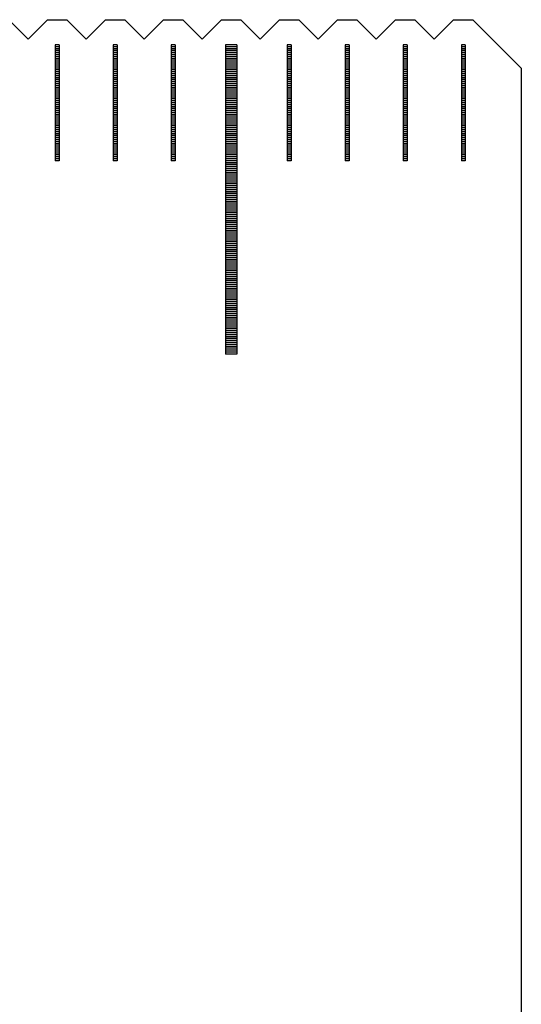
# Model space of a CAD drawing. Units: millimetres. Extents: x 2885 to 3781, y -10775 to -10141.
# Drawn here: x 3613 to 3626, y -10557 to -10532 of the extents above; entities that cross this region are included whole.
import ezdxf

# ---------------------------------------------------------------- set-up
doc = ezdxf.new("R2010")
doc.units = ezdxf.units.MM
for name, color, linetype in [('01', 4, 'Continuous'), ('H', 2, 'Continuous'), ('W', 7, 'Continuous')]:
    doc.layers.add(name, color=color, linetype=linetype)

# ---------------------------------------------------------------- blocks, each defined once
blk = doc.blocks.new('A$C55BF2CE5')
at = {"layer": '01'}
for p, q in [((292.35, 49.35), (292.35, 41.35)), ((292.65, 49.35), (292.35, 49.35)), ((292.65, 49.35), (292.65, 41.35)), ((292.65, 41.35), (292.35, 41.35))]:
    blk.add_line(p, q, dxfattribs=at)
at = {"layer": 'H'}
for p, q in [((288.05, 49.3), (287.95, 49.3)), ((288.05, 49.25), (287.95, 49.25)), ((288.05, 49.2), (287.95, 49.2)), ((289.55, 49.3), (289.45, 49.3)), ((289.55, 49.25), (289.45, 49.25)), ((289.55, 49.2), (289.45, 49.2)), ((291.05, 49.3), (290.95, 49.3)), ((291.05, 49.25), (290.95, 49.25)), ((291.05, 49.2), (290.95, 49.2)), ((292.65, 49.3), (292.35, 49.3)), ((292.65, 49.25), (292.35, 49.25)), ((292.65, 49.2), (292.35, 49.2)), ((294.05, 49.3), (293.95, 49.3)), ((294.05, 49.25), (293.95, 49.25)), ((294.05, 49.2), (293.95, 49.2)), ((295.55, 49.3), (295.45, 49.3)), ((295.55, 49.25), (295.45, 49.25)), ((295.55, 49.2), (295.45, 49.2)), ((297.05, 49.3), (296.95, 49.3)), ((297.05, 49.25), (296.95, 49.25)), ((297.05, 49.2), (296.95, 49.2)), ((298.55, 49.3), (298.45, 49.3)), ((298.55, 49.25), (298.45, 49.25)), ((298.55, 49.2), (298.45, 49.2)), ((288.05, 49.15), (287.95, 49.15)), ((288.05, 49.1), (287.95, 49.1)), ((288.05, 49.05), (287.95, 49.05)), ((288.05, 49), (287.95, 49)), ((288.05, 48.95), (287.95, 48.95)), ((289.55, 49.15), (289.45, 49.15)), ((289.55, 49.1), (289.45, 49.1)), ((289.55, 49.05), (289.45, 49.05)), ((289.55, 49), (289.45, 49)), ((289.55, 48.95), (289.45, 48.95)), ((291.05, 49.15), (290.95, 49.15)), ((291.05, 49.1), (290.95, 49.1)), ((291.05, 49.05), (290.95, 49.05)), ((291.05, 49), (290.95, 49)), ((291.05, 48.95), (290.95, 48.95)), ((292.65, 49.15), (292.35, 49.15)), ((292.65, 49.1), (292.35, 49.1)), ((292.65, 49.05), (292.35, 49.05)), ((292.65, 49), (292.35, 49)), ((292.65, 48.95), (292.35, 48.95)), ((294.05, 49.15), (293.95, 49.15)), ((294.05, 49.1), (293.95, 49.1)), ((294.05, 49.05), (293.95, 49.05)), ((294.05, 49), (293.95, 49)), ((294.05, 48.95), (293.95, 48.95)), ((295.55, 49.15), (295.45, 49.15)), ((295.55, 49.1), (295.45, 49.1)), ((295.55, 49.05), (295.45, 49.05)), ((295.55, 49), (295.45, 49)), ((295.55, 48.95), (295.45, 48.95)), ((297.05, 49.15), (296.95, 49.15)), ((297.05, 49.1), (296.95, 49.1)), ((297.05, 49.05), (296.95, 49.05)), ((297.05, 49), (296.95, 49)), ((297.05, 48.95), (296.95, 48.95)), ((298.55, 49.15), (298.45, 49.15)), ((298.55, 49.1), (298.45, 49.1)), ((298.55, 49.05), (298.45, 49.05)), ((298.55, 49), (298.45, 49)), ((298.55, 48.95), (298.45, 48.95)), ((288.05, 48.9), (287.95, 48.9)), ((288.05, 48.85), (287.95, 48.85)), ((288.05, 48.8), (287.95, 48.8)), ((288.05, 48.75), (287.95, 48.75)), ((288.05, 48.7), (287.95, 48.7)), ((288.05, 48.65), (287.95, 48.65)), ((289.55, 48.9), (289.45, 48.9)), ((289.55, 48.85), (289.45, 48.85)), ((289.55, 48.8), (289.45, 48.8)), ((289.55, 48.75), (289.45, 48.75)), ((289.55, 48.7), (289.45, 48.7)), ((289.55, 48.65), (289.45, 48.65)), ((291.05, 48.9), (290.95, 48.9)), ((291.05, 48.85), (290.95, 48.85)), ((291.05, 48.8), (290.95, 48.8)), ((291.05, 48.75), (290.95, 48.75)), ((291.05, 48.7), (290.95, 48.7)), ((291.05, 48.65), (290.95, 48.65)), ((292.65, 48.9), (292.35, 48.9)), ((292.65, 48.85), (292.35, 48.85)), ((292.65, 48.8), (292.35, 48.8)), ((292.65, 48.75), (292.35, 48.75)), ((292.65, 48.7), (292.35, 48.7)), ((292.65, 48.65), (292.35, 48.65)), ((294.05, 48.9), (293.95, 48.9)), ((294.05, 48.85), (293.95, 48.85)), ((294.05, 48.8), (293.95, 48.8)), ((294.05, 48.75), (293.95, 48.75)), ((294.05, 48.7), (293.95, 48.7)), ((294.05, 48.65), (293.95, 48.65)), ((295.55, 48.9), (295.45, 48.9)), ((295.55, 48.85), (295.45, 48.85)), ((295.55, 48.8), (295.45, 48.8)), ((295.55, 48.75), (295.45, 48.75)), ((295.55, 48.7), (295.45, 48.7)), ((295.55, 48.65), (295.45, 48.65)), ((297.05, 48.9), (296.95, 48.9)), ((297.05, 48.85), (296.95, 48.85)), ((297.05, 48.8), (296.95, 48.8)), ((297.05, 48.75), (296.95, 48.75)), ((297.05, 48.7), (296.95, 48.7)), ((297.05, 48.65), (296.95, 48.65)), ((298.55, 48.9), (298.45, 48.9)), ((298.55, 48.85), (298.45, 48.85)), ((298.55, 48.8), (298.45, 48.8)), ((298.55, 48.75), (298.45, 48.75)), ((298.55, 48.7), (298.45, 48.7)), ((298.55, 48.65), (298.45, 48.65)), ((288.05, 48.6), (287.95, 48.6)), ((288.05, 48.55), (287.95, 48.55)), ((288.05, 48.5), (287.95, 48.5)), ((288.05, 48.45), (287.95, 48.45)), ((288.05, 48.4), (287.95, 48.4)), ((289.55, 48.6), (289.45, 48.6)), ((289.55, 48.55), (289.45, 48.55)), ((289.55, 48.5), (289.45, 48.5)), ((289.55, 48.45), (289.45, 48.45)), ((289.55, 48.4), (289.45, 48.4)), ((291.05, 48.6), (290.95, 48.6)), ((291.05, 48.55), (290.95, 48.55)), ((291.05, 48.5), (290.95, 48.5)), ((291.05, 48.45), (290.95, 48.45)), ((291.05, 48.4), (290.95, 48.4)), ((292.65, 48.6), (292.35, 48.6)), ((292.65, 48.55), (292.35, 48.55)), ((292.65, 48.5), (292.35, 48.5)), ((292.65, 48.45), (292.35, 48.45)), ((292.65, 48.4), (292.35, 48.4)), ((294.05, 48.6), (293.95, 48.6)), ((294.05, 48.55), (293.95, 48.55)), ((294.05, 48.5), (293.95, 48.5)), ((294.05, 48.45), (293.95, 48.45)), ((294.05, 48.4), (293.95, 48.4)), ((295.55, 48.6), (295.45, 48.6)), ((295.55, 48.55), (295.45, 48.55)), ((295.55, 48.5), (295.45, 48.5)), ((295.55, 48.45), (295.45, 48.45)), ((295.55, 48.4), (295.45, 48.4)), ((297.05, 48.6), (296.95, 48.6)), ((297.05, 48.55), (296.95, 48.55)), ((297.05, 48.5), (296.95, 48.5)), ((297.05, 48.45), (296.95, 48.45)), ((297.05, 48.4), (296.95, 48.4)), ((298.55, 48.6), (298.45, 48.6)), ((298.55, 48.55), (298.45, 48.55)), ((298.55, 48.5), (298.45, 48.5)), ((298.55, 48.45), (298.45, 48.45)), ((298.55, 48.4), (298.45, 48.4)), ((288.05, 48.35), (287.95, 48.35)), ((288.05, 48.3), (287.95, 48.3)), ((288.05, 48.25), (287.95, 48.25)), ((288.05, 48.2), (287.95, 48.2)), ((288.05, 48.15), (287.95, 48.15)), ((289.55, 48.35), (289.45, 48.35)), ((289.55, 48.3), (289.45, 48.3)), ((289.55, 48.25), (289.45, 48.25)), ((289.55, 48.2), (289.45, 48.2)), ((289.55, 48.15), (289.45, 48.15)), ((291.05, 48.35), (290.95, 48.35)), ((291.05, 48.3), (290.95, 48.3)), ((291.05, 48.25), (290.95, 48.25)), ((291.05, 48.2), (290.95, 48.2)), ((291.05, 48.15), (290.95, 48.15)), ((292.65, 48.35), (292.35, 48.35)), ((292.65, 48.3), (292.35, 48.3)), ((292.65, 48.25), (292.35, 48.25)), ((292.65, 48.2), (292.35, 48.2)), ((292.65, 48.15), (292.35, 48.15)), ((294.05, 48.35), (293.95, 48.35)), ((294.05, 48.3), (293.95, 48.3)), ((294.05, 48.25), (293.95, 48.25)), ((294.05, 48.2), (293.95, 48.2)), ((294.05, 48.15), (293.95, 48.15)), ((295.55, 48.35), (295.45, 48.35)), ((295.55, 48.3), (295.45, 48.3)), ((295.55, 48.25), (295.45, 48.25)), ((295.55, 48.2), (295.45, 48.2)), ((295.55, 48.15), (295.45, 48.15)), ((297.05, 48.35), (296.95, 48.35)), ((297.05, 48.3), (296.95, 48.3)), ((297.05, 48.25), (296.95, 48.25)), ((297.05, 48.2), (296.95, 48.2)), ((297.05, 48.15), (296.95, 48.15)), ((298.55, 48.35), (298.45, 48.35)), ((298.55, 48.3), (298.45, 48.3)), ((298.55, 48.25), (298.45, 48.25)), ((298.55, 48.2), (298.45, 48.2)), ((298.55, 48.15), (298.45, 48.15)), ((288.05, 48.1), (287.95, 48.1)), ((288.05, 48.05), (287.95, 48.05)), ((288.05, 48), (287.95, 48)), ((288.05, 47.95), (287.95, 47.95)), ((288.05, 47.9), (287.95, 47.9)), ((289.55, 48.1), (289.45, 48.1)), ((289.55, 48.05), (289.45, 48.05)), ((289.55, 48), (289.45, 48)), ((289.55, 47.95), (289.45, 47.95)), ((289.55, 47.9), (289.45, 47.9)), ((291.05, 48.1), (290.95, 48.1)), ((291.05, 48.05), (290.95, 48.05)), ((291.05, 48), (290.95, 48)), ((291.05, 47.95), (290.95, 47.95)), ((291.05, 47.9), (290.95, 47.9)), ((292.65, 48.1), (292.35, 48.1)), ((292.65, 48.05), (292.35, 48.05)), ((292.65, 48), (292.35, 48)), ((292.65, 47.95), (292.35, 47.95)), ((292.65, 47.9), (292.35, 47.9)), ((294.05, 48.1), (293.95, 48.1)), ((294.05, 48.05), (293.95, 48.05)), ((294.05, 48), (293.95, 48)), ((294.05, 47.95), (293.95, 47.95)), ((294.05, 47.9), (293.95, 47.9)), ((295.55, 48.1), (295.45, 48.1)), ((295.55, 48.05), (295.45, 48.05)), ((295.55, 48), (295.45, 48)), ((295.55, 47.95), (295.45, 47.95)), ((295.55, 47.9), (295.45, 47.9)), ((297.05, 48.1), (296.95, 48.1)), ((297.05, 48.05), (296.95, 48.05)), ((297.05, 48), (296.95, 48)), ((297.05, 47.95), (296.95, 47.95)), ((297.05, 47.9), (296.95, 47.9)), ((298.55, 48.1), (298.45, 48.1)), ((298.55, 48.05), (298.45, 48.05)), ((298.55, 48), (298.45, 48)), ((298.55, 47.95), (298.45, 47.95)), ((298.55, 47.9), (298.45, 47.9)), ((288.05, 47.85), (287.95, 47.85)), ((288.05, 47.8), (287.95, 47.8)), ((288.05, 47.75), (287.95, 47.75)), ((288.05, 47.7), (287.95, 47.7)), ((288.05, 47.65), (287.95, 47.65)), ((289.55, 47.85), (289.45, 47.85)), ((289.55, 47.8), (289.45, 47.8)), ((289.55, 47.75), (289.45, 47.75)), ((289.55, 47.7), (289.45, 47.7)), ((289.55, 47.65), (289.45, 47.65)), ((291.05, 47.85), (290.95, 47.85)), ((291.05, 47.8), (290.95, 47.8)), ((291.05, 47.75), (290.95, 47.75)), ((291.05, 47.7), (290.95, 47.7)), ((291.05, 47.65), (290.95, 47.65)), ((292.65, 47.85), (292.35, 47.85)), ((292.65, 47.8), (292.35, 47.8)), ((292.65, 47.75), (292.35, 47.75)), ((292.65, 47.7), (292.35, 47.7)), ((292.65, 47.65), (292.35, 47.65)), ((294.05, 47.85), (293.95, 47.85)), ((294.05, 47.8), (293.95, 47.8)), ((294.05, 47.75), (293.95, 47.75)), ((294.05, 47.7), (293.95, 47.7)), ((294.05, 47.65), (293.95, 47.65)), ((295.55, 47.85), (295.45, 47.85)), ((295.55, 47.8), (295.45, 47.8)), ((295.55, 47.75), (295.45, 47.75)), ((295.55, 47.7), (295.45, 47.7)), ((295.55, 47.65), (295.45, 47.65)), ((297.05, 47.85), (296.95, 47.85)), ((297.05, 47.8), (296.95, 47.8)), ((297.05, 47.75), (296.95, 47.75)), ((297.05, 47.7), (296.95, 47.7)), ((297.05, 47.65), (296.95, 47.65)), ((298.55, 47.85), (298.45, 47.85)), ((298.55, 47.8), (298.45, 47.8)), ((298.55, 47.75), (298.45, 47.75)), ((298.55, 47.7), (298.45, 47.7)), ((298.55, 47.65), (298.45, 47.65)), ((288.05, 47.6), (287.95, 47.6)), ((288.05, 47.55), (287.95, 47.55)), ((288.05, 47.5), (287.95, 47.5)), ((288.05, 47.45), (287.95, 47.45)), ((288.05, 47.4), (287.95, 47.4)), ((289.55, 47.6), (289.45, 47.6)), ((289.55, 47.55), (289.45, 47.55)), ((289.55, 47.5), (289.45, 47.5)), ((289.55, 47.45), (289.45, 47.45)), ((289.55, 47.4), (289.45, 47.4)), ((291.05, 47.6), (290.95, 47.6)), ((291.05, 47.55), (290.95, 47.55)), ((291.05, 47.5), (290.95, 47.5)), ((291.05, 47.45), (290.95, 47.45)), ((291.05, 47.4), (290.95, 47.4)), ((292.65, 47.6), (292.35, 47.6)), ((292.65, 47.55), (292.35, 47.55)), ((292.65, 47.5), (292.35, 47.5)), ((292.65, 47.45), (292.35, 47.45)), ((292.65, 47.4), (292.35, 47.4)), ((294.05, 47.6), (293.95, 47.6)), ((294.05, 47.55), (293.95, 47.55)), ((294.05, 47.5), (293.95, 47.5)), ((294.05, 47.45), (293.95, 47.45)), ((294.05, 47.4), (293.95, 47.4)), ((295.55, 47.6), (295.45, 47.6)), ((295.55, 47.55), (295.45, 47.55)), ((295.55, 47.5), (295.45, 47.5)), ((295.55, 47.45), (295.45, 47.45)), ((295.55, 47.4), (295.45, 47.4)), ((297.05, 47.6), (296.95, 47.6)), ((297.05, 47.55), (296.95, 47.55)), ((297.05, 47.5), (296.95, 47.5)), ((297.05, 47.45), (296.95, 47.45)), ((297.05, 47.4), (296.95, 47.4)), ((298.55, 47.6), (298.45, 47.6)), ((298.55, 47.55), (298.45, 47.55)), ((298.55, 47.5), (298.45, 47.5)), ((298.55, 47.45), (298.45, 47.45)), ((298.55, 47.4), (298.45, 47.4)), ((288.05, 47.35), (287.95, 47.35)), ((288.05, 47.3), (287.95, 47.3)), ((288.05, 47.25), (287.95, 47.25)), ((288.05, 47.2), (287.95, 47.2)), ((288.05, 47.15), (287.95, 47.15)), ((289.55, 47.35), (289.45, 47.35)), ((289.55, 47.3), (289.45, 47.3)), ((289.55, 47.25), (289.45, 47.25)), ((289.55, 47.2), (289.45, 47.2)), ((289.55, 47.15), (289.45, 47.15)), ((291.05, 47.35), (290.95, 47.35)), ((291.05, 47.3), (290.95, 47.3)), ((291.05, 47.25), (290.95, 47.25)), ((291.05, 47.2), (290.95, 47.2)), ((291.05, 47.15), (290.95, 47.15)), ((292.65, 47.35), (292.35, 47.35)), ((292.65, 47.3), (292.35, 47.3)), ((292.65, 47.25), (292.35, 47.25)), ((292.65, 47.2), (292.35, 47.2)), ((292.65, 47.15), (292.35, 47.15)), ((294.05, 47.35), (293.95, 47.35)), ((294.05, 47.3), (293.95, 47.3)), ((294.05, 47.25), (293.95, 47.25)), ((294.05, 47.2), (293.95, 47.2)), ((294.05, 47.15), (293.95, 47.15)), ((295.55, 47.35), (295.45, 47.35)), ((295.55, 47.3), (295.45, 47.3)), ((295.55, 47.25), (295.45, 47.25)), ((295.55, 47.2), (295.45, 47.2)), ((295.55, 47.15), (295.45, 47.15)), ((297.05, 47.35), (296.95, 47.35)), ((297.05, 47.3), (296.95, 47.3)), ((297.05, 47.25), (296.95, 47.25)), ((297.05, 47.2), (296.95, 47.2)), ((297.05, 47.15), (296.95, 47.15)), ((298.55, 47.35), (298.45, 47.35)), ((298.55, 47.3), (298.45, 47.3)), ((298.55, 47.25), (298.45, 47.25)), ((298.55, 47.2), (298.45, 47.2)), ((298.55, 47.15), (298.45, 47.15)), ((288.05, 47.1), (287.95, 47.1)), ((288.05, 47.05), (287.95, 47.05)), ((288.05, 47), (287.95, 47)), ((288.05, 46.95), (287.95, 46.95)), ((288.05, 46.9), (287.95, 46.9)), ((289.55, 47.1), (289.45, 47.1)), ((289.55, 47.05), (289.45, 47.05)), ((289.55, 47), (289.45, 47)), ((289.55, 46.95), (289.45, 46.95)), ((289.55, 46.9), (289.45, 46.9)), ((291.05, 47.1), (290.95, 47.1)), ((291.05, 47.05), (290.95, 47.05)), ((291.05, 47), (290.95, 47)), ((291.05, 46.95), (290.95, 46.95)), ((291.05, 46.9), (290.95, 46.9)), ((292.65, 47.1), (292.35, 47.1)), ((292.65, 47.05), (292.35, 47.05)), ((292.65, 47), (292.35, 47)), ((292.65, 46.95), (292.35, 46.95)), ((292.65, 46.9), (292.35, 46.9)), ((294.05, 47.1), (293.95, 47.1)), ((294.05, 47.05), (293.95, 47.05)), ((294.05, 47), (293.95, 47)), ((294.05, 46.95), (293.95, 46.95)), ((294.05, 46.9), (293.95, 46.9)), ((295.55, 47.1), (295.45, 47.1)), ((295.55, 47.05), (295.45, 47.05)), ((295.55, 47), (295.45, 47)), ((295.55, 46.95), (295.45, 46.95)), ((295.55, 46.9), (295.45, 46.9)), ((297.05, 47.1), (296.95, 47.1)), ((297.05, 47.05), (296.95, 47.05)), ((297.05, 47), (296.95, 47)), ((297.05, 46.95), (296.95, 46.95)), ((297.05, 46.9), (296.95, 46.9)), ((298.55, 47.1), (298.45, 47.1)), ((298.55, 47.05), (298.45, 47.05)), ((298.55, 47), (298.45, 47)), ((298.55, 46.95), (298.45, 46.95)), ((298.55, 46.9), (298.45, 46.9)), ((288.05, 46.85), (287.95, 46.85)), ((288.05, 46.8), (287.95, 46.8)), ((288.05, 46.75), (287.95, 46.75)), ((288.05, 46.7), (287.95, 46.7)), ((288.05, 46.65), (287.95, 46.65)), ((289.55, 46.85), (289.45, 46.85)), ((289.55, 46.8), (289.45, 46.8)), ((289.55, 46.75), (289.45, 46.75)), ((289.55, 46.7), (289.45, 46.7)), ((289.55, 46.65), (289.45, 46.65)), ((291.05, 46.85), (290.95, 46.85)), ((291.05, 46.8), (290.95, 46.8)), ((291.05, 46.75), (290.95, 46.75)), ((291.05, 46.7), (290.95, 46.7)), ((291.05, 46.65), (290.95, 46.65)), ((292.65, 46.85), (292.35, 46.85)), ((292.65, 46.8), (292.35, 46.8)), ((292.65, 46.75), (292.35, 46.75)), ((292.65, 46.7), (292.35, 46.7)), ((292.65, 46.65), (292.35, 46.65)), ((294.05, 46.85), (293.95, 46.85)), ((294.05, 46.8), (293.95, 46.8)), ((294.05, 46.75), (293.95, 46.75)), ((294.05, 46.7), (293.95, 46.7)), ((294.05, 46.65), (293.95, 46.65)), ((295.55, 46.85), (295.45, 46.85)), ((295.55, 46.8), (295.45, 46.8)), ((295.55, 46.75), (295.45, 46.75)), ((295.55, 46.7), (295.45, 46.7)), ((295.55, 46.65), (295.45, 46.65)), ((297.05, 46.85), (296.95, 46.85)), ((297.05, 46.8), (296.95, 46.8)), ((297.05, 46.75), (296.95, 46.75)), ((297.05, 46.7), (296.95, 46.7)), ((297.05, 46.65), (296.95, 46.65)), ((298.55, 46.85), (298.45, 46.85)), ((298.55, 46.8), (298.45, 46.8)), ((298.55, 46.75), (298.45, 46.75)), ((298.55, 46.7), (298.45, 46.7)), ((298.55, 46.65), (298.45, 46.65)), ((288.05, 46.6), (287.95, 46.6)), ((288.05, 46.55), (287.95, 46.55)), ((288.05, 46.5), (287.95, 46.5)), ((288.05, 46.45), (287.95, 46.45)), ((288.05, 46.4), (287.95, 46.4)), ((289.55, 46.6), (289.45, 46.6)), ((289.55, 46.55), (289.45, 46.55)), ((289.55, 46.5), (289.45, 46.5)), ((289.55, 46.45), (289.45, 46.45)), ((289.55, 46.4), (289.45, 46.4)), ((291.05, 46.6), (290.95, 46.6)), ((291.05, 46.55), (290.95, 46.55)), ((291.05, 46.5), (290.95, 46.5)), ((291.05, 46.45), (290.95, 46.45)), ((291.05, 46.4), (290.95, 46.4)), ((292.65, 46.6), (292.35, 46.6)), ((292.65, 46.55), (292.35, 46.55)), ((292.65, 46.5), (292.35, 46.5)), ((292.65, 46.45), (292.35, 46.45)), ((292.65, 46.4), (292.35, 46.4)), ((294.05, 46.6), (293.95, 46.6)), ((294.05, 46.55), (293.95, 46.55)), ((294.05, 46.5), (293.95, 46.5)), ((294.05, 46.45), (293.95, 46.45)), ((294.05, 46.4), (293.95, 46.4)), ((295.55, 46.6), (295.45, 46.6)), ((295.55, 46.55), (295.45, 46.55)), ((295.55, 46.5), (295.45, 46.5)), ((295.55, 46.45), (295.45, 46.45)), ((295.55, 46.4), (295.45, 46.4)), ((297.05, 46.6), (296.95, 46.6)), ((297.05, 46.55), (296.95, 46.55)), ((297.05, 46.5), (296.95, 46.5)), ((297.05, 46.45), (296.95, 46.45)), ((297.05, 46.4), (296.95, 46.4)), ((298.55, 46.6), (298.45, 46.6)), ((298.55, 46.55), (298.45, 46.55)), ((298.55, 46.5), (298.45, 46.5)), ((298.55, 46.45), (298.45, 46.45)), ((298.55, 46.4), (298.45, 46.4)), ((292.65, 46.35), (292.35, 46.35)), ((292.65, 46.3), (292.35, 46.3)), ((292.65, 46.25), (292.35, 46.25)), ((292.65, 46.2), (292.35, 46.2)), ((292.65, 46.15), (292.35, 46.15)), ((292.65, 46.1), (292.35, 46.1)), ((292.65, 46.05), (292.35, 46.05)), ((292.65, 46), (292.35, 46)), ((292.65, 45.95), (292.35, 45.95)), ((292.65, 45.9), (292.35, 45.9)), ((292.65, 45.85), (292.35, 45.85)), ((292.65, 45.8), (292.35, 45.8)), ((292.65, 45.75), (292.35, 45.75)), ((292.65, 45.7), (292.35, 45.7)), ((292.65, 45.65), (292.35, 45.65)), ((292.65, 45.6), (292.35, 45.6)), ((292.65, 45.55), (292.35, 45.55)), ((292.65, 45.5), (292.35, 45.5)), ((292.65, 45.45), (292.35, 45.45)), ((292.65, 45.4), (292.35, 45.4)), ((292.65, 45.35), (292.35, 45.35)), ((292.65, 45.3), (292.35, 45.3)), ((292.65, 45.25), (292.35, 45.25)), ((292.65, 45.2), (292.35, 45.2)), ((292.65, 45.15), (292.35, 45.15)), ((292.65, 45.1), (292.35, 45.1)), ((292.65, 45.05), (292.35, 45.05)), ((292.65, 45), (292.35, 45)), ((292.65, 44.95), (292.35, 44.95)), ((292.65, 44.9), (292.35, 44.9)), ((292.65, 44.85), (292.35, 44.85)), ((292.65, 44.8), (292.35, 44.8)), ((292.65, 44.75), (292.35, 44.75)), ((292.65, 44.7), (292.35, 44.7)), ((292.65, 44.65), (292.35, 44.65)), ((292.65, 44.6), (292.35, 44.6)), ((292.65, 44.55), (292.35, 44.55)), ((292.65, 44.5), (292.35, 44.5)), ((292.65, 44.45), (292.35, 44.45)), ((292.65, 44.4), (292.35, 44.4)), ((292.65, 44.35), (292.35, 44.35)), ((292.65, 44.3), (292.35, 44.3)), ((292.65, 44.25), (292.35, 44.25)), ((292.65, 44.2), (292.35, 44.2)), ((292.65, 44.15), (292.35, 44.15)), ((292.65, 44.1), (292.35, 44.1)), ((292.65, 44.05), (292.35, 44.05)), ((292.65, 44), (292.35, 44)), ((292.65, 43.95), (292.35, 43.95)), ((292.65, 43.9), (292.35, 43.9)), ((292.65, 43.85), (292.35, 43.85)), ((292.65, 43.8), (292.35, 43.8)), ((292.65, 43.75), (292.35, 43.75)), ((292.65, 43.7), (292.35, 43.7)), ((292.65, 43.65), (292.35, 43.65)), ((292.65, 43.6), (292.35, 43.6)), ((292.65, 43.55), (292.35, 43.55)), ((292.65, 43.5), (292.35, 43.5)), ((292.65, 43.45), (292.35, 43.45)), ((292.65, 43.4), (292.35, 43.4)), ((292.65, 43.35), (292.35, 43.35)), ((292.65, 43.3), (292.35, 43.3)), ((292.65, 43.25), (292.35, 43.25)), ((292.65, 43.2), (292.35, 43.2)), ((292.65, 43.15), (292.35, 43.15)), ((292.65, 43.1), (292.35, 43.1)), ((292.65, 43.05), (292.35, 43.05)), ((292.65, 43), (292.35, 43)), ((292.65, 42.95), (292.35, 42.95)), ((292.65, 42.9), (292.35, 42.9)), ((292.65, 42.85), (292.35, 42.85)), ((292.65, 42.8), (292.35, 42.8)), ((292.65, 42.75), (292.35, 42.75)), ((292.65, 42.7), (292.35, 42.7)), ((292.65, 42.65), (292.35, 42.65)), ((292.65, 42.6), (292.35, 42.6)), ((292.65, 42.55), (292.35, 42.55)), ((292.65, 42.5), (292.35, 42.5)), ((292.65, 42.45), (292.35, 42.45)), ((292.65, 42.4), (292.35, 42.4)), ((292.65, 42.35), (292.35, 42.35)), ((292.65, 42.3), (292.35, 42.3)), ((292.65, 42.25), (292.35, 42.25)), ((292.65, 42.2), (292.35, 42.2)), ((292.65, 42.15), (292.35, 42.15)), ((292.65, 42.1), (292.35, 42.1)), ((292.65, 42.05), (292.35, 42.05)), ((292.65, 42), (292.35, 42)), ((292.65, 41.95), (292.35, 41.95)), ((292.65, 41.9), (292.35, 41.9)), ((292.65, 41.85), (292.35, 41.85)), ((292.65, 41.8), (292.35, 41.8)), ((292.65, 41.75), (292.35, 41.75)), ((292.65, 41.7), (292.35, 41.7)), ((292.65, 41.65), (292.35, 41.65)), ((292.65, 41.6), (292.35, 41.6)), ((292.65, 41.55), (292.35, 41.55)), ((292.65, 41.5), (292.35, 41.5)), ((292.65, 41.45), (292.35, 41.45)), ((292.65, 41.4), (292.35, 41.4))]:
    blk.add_line(p, q, dxfattribs=at)
at = {"layer": 'W'}
for p, q in [((287.95, 49.35), (287.95, 46.35)), ((288.05, 49.35), (287.95, 49.35)), ((288.05, 49.35), (288.05, 46.35)), ((289.45, 49.35), (289.45, 46.35)), ((289.55, 49.35), (289.45, 49.35)), ((289.55, 49.35), (289.55, 46.35)), ((290.95, 49.35), (290.95, 46.35)), ((291.05, 49.35), (290.95, 49.35)), ((291.05, 49.35), (291.05, 46.35)), ((293.95, 49.35), (293.95, 46.35)), ((294.05, 49.35), (293.95, 49.35)), ((294.05, 49.35), (294.05, 46.35)), ((295.45, 49.35), (295.45, 46.35)), ((295.55, 49.35), (295.45, 49.35)), ((295.55, 49.35), (295.55, 46.35)), ((296.95, 49.35), (296.95, 46.35)), ((297.05, 49.35), (296.95, 49.35)), ((297.05, 49.35), (297.05, 46.35)), ((298.45, 49.35), (298.45, 46.35)), ((298.55, 49.35), (298.45, 49.35)), ((298.55, 49.35), (298.55, 46.35)), ((288.05, 46.35), (287.95, 46.35)), ((288.05, 46.35), (287.95, 46.35)), ((289.55, 46.35), (289.45, 46.35)), ((289.55, 46.35), (289.45, 46.35)), ((291.05, 46.35), (290.95, 46.35)), ((291.05, 46.35), (290.95, 46.35)), ((294.05, 46.35), (293.95, 46.35)), ((294.05, 46.35), (293.95, 46.35)), ((295.55, 46.35), (295.45, 46.35)), ((295.55, 46.35), (295.45, 46.35)), ((297.05, 46.35), (296.95, 46.35)), ((297.05, 46.35), (296.95, 46.35)), ((298.55, 46.35), (298.45, 46.35)), ((298.55, 46.35), (298.45, 46.35))]:
    blk.add_line(p, q, dxfattribs=at)

msp = doc.modelspace()

# ---------------------------------------------------------------- linework, layer by layer
at = {"layer": 'W'}
msp.add_lwpolyline([(3613.1947, -10532.0212), (3613.6947, -10532.5212), (3614.1947, -10532.0212), (3614.6947, -10532.0212), (3615.1947, -10532.5212), (3615.6947, -10532.0212), (3616.1947, -10532.0212), (3616.6947, -10532.5212), (3617.1947, -10532.0212), (3617.6947, -10532.0212), (3618.1947, -10532.5212), (3618.6947, -10532.0212), (3619.1947, -10532.0212), (3619.6947, -10532.5212), (3620.1947, -10532.0212), (3620.6947, -10532.0212), (3621.1947, -10532.5212), (3621.6947, -10532.0212), (3622.1947, -10532.0212), (3622.6947, -10532.5212), (3623.1947, -10532.0212), (3623.6947, -10532.0212), (3624.1947, -10532.5212), (3624.6947, -10532.0212), (3625.1947, -10532.0212), (3625.9447, -10532.7712), (3626.4447, -10533.2712), (3626.4447, -10582.0212)], dxfattribs=at)

# ---------------------------------------------------------------- block references
msp.add_blockref('A$C55BF2CE5', (3326.4447, -10582.0212))

doc.saveas('drawing.dxf')
